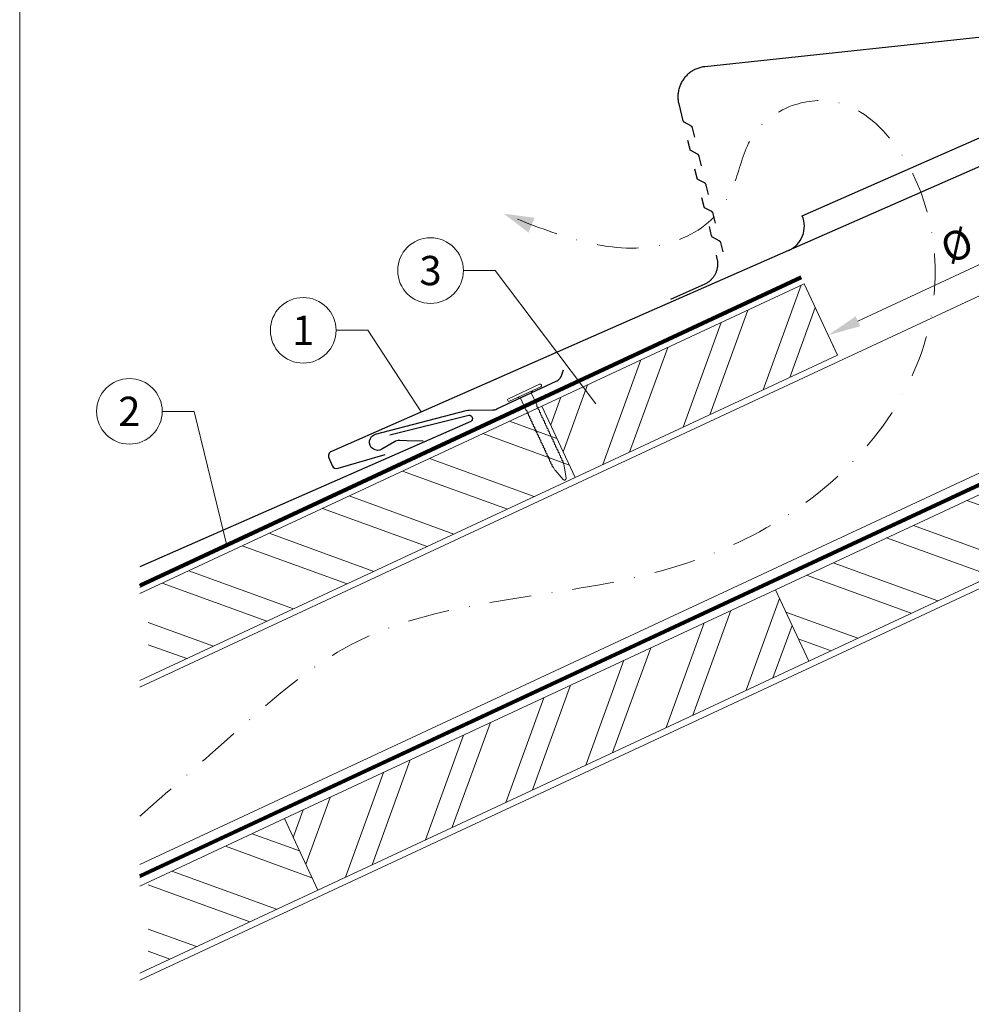
# Model space of a CAD drawing. Units: millimetres. Extents: x -19674 to 50359, y 0 to 4832.
# Drawn here: x 29603 to 29893, y 273 to 573 of the extents above; entities that cross this region are included whole.
import ezdxf
from ezdxf.enums import TextEntityAlignment as Align

# ---------------------------------------------------------------- set-up
doc = ezdxf.new("R2010")
doc.units = ezdxf.units.MM
for name, pattern in [('GESTRICHELT', [0.75, 0.5, -0.25]), ('STRICHPUNKT', [25.4, 12.7, -6.35, 0, -6.35]), ('Trennlage', [30, 12, -18])]:
    doc.linetypes.add(name, pattern=pattern)
doc.layers.get('Defpoints').update_dxf_attribs({"lineweight": 5})
for name, color, linetype, lineweight, true_color in [('01_PREFA-Dachprodukt', 12, 'Continuous', 25, 0xe1000f), ('01_PREFA-Hafte', 11, 'Continuous', 25, 0xff7f7f), ('02_Nägel', 11, 'Continuous', 15, 0xff7f7f), ('04_Trennlage', 251, 'Continuous', 25, 0x505f69), ('04_Trennlage_Linie', 251, 'Continuous', 0, 0x505f69), ('04_Unterdach', 251, 'Continuous', 25, 0x505f69), ('04_Unterdach_Linie', 251, 'Continuous', 0, 0x505f69), ('06_Holz', 252, 'Continuous', 15, 0x8296a0), ('06_Holzschfraffur', 254, 'Continuous', 13, 0xdce6eb), ('08_Bemassung', 251, 'Continuous', 5, 0x505f69), ('09_Luft', 252, 'Continuous', 5, 0x8296a0), ('10_Blattrahmen', 18, 'Continuous', 20, 0x000000)]:
    doc.layers.add(name, color=color, linetype=linetype, lineweight=lineweight, true_color=true_color)
doc.styles.add('PREFA_Standard', font='arial.ttf', dxfattribs={"height": 20})
doc.dimstyles.new('STANDARD_PREFA', dxfattribs={"dimtxt": 10, "dimasz": 30, "dimexe": 15, "dimexo": 15, "dimgap": 8, "dimtad": 1, "dimdec": 0, "dimzin": 0, "dimdsep": 46, "dimtxsty": 'PREFA_Standard', "dimcen": 0.09, "dimclrd": 256, "dimclre": 256, "dimclrt": 256, "dimadec": 0, "dimazin": 0, "dimtfac": 1, "dimtdec": 0, "dimtofl": 0, "dimtmove": 0, "dimatfit": 3, "dimfxl": 1, "dimtolj": 1, "dimtzin": 0, "dimlwd": -1, "dimlwe": -1, "dimarcsym": 0})

# ---------------------------------------------------------------- blocks, each defined once
blk = doc.blocks.new('*D221')
at = {"layer": '08_Bemassung', "transparency": 16777216}
for p, q in [((29858.74, 480.79), (29936.71, 517.15)), ((29947.89, 516.85), (29947.05, 518.66)), ((29851.79, 472.03), (29850.94, 473.84))]:
    blk.add_line(p, q, dxfattribs=at)
for points in [[(29936.01, 518.66), (29937.42, 515.64), (29945.78, 521.38)], [(29858.03, 482.3), (29859.44, 479.28), (29849.67, 476.56)]]:
    blk.add_solid(points, dxfattribs=at)
at = {"layer": 'Defpoints', "color": 0, "transparency": 16777216}
for p in [(29945.78, 521.38), (29945.78, 521.38), (29849.67, 476.56)]:
    blk.add_point(p, dxfattribs=at)
blk = doc.blocks.new('A$C4BAB4951')
for p, q in [((0, -4.3), (0, 4.3)), ((0.7, -4.3), (0.7, 4.3)), ((-23.67, -0.01), (-23.67, 0.01)), ((-23.39, 0.39), (-20.4, 1.28)), ((-20.32, 1.29), (-19.6, 1.35)), ((-3.67, 1.5), (-0.4, 1.5)), ((-0.4, 1.5), (0, 2)), ((-0.4, -1.5), (-0.4, 1.5)), ((-23.39, -0.39), (-20.4, -1.28)), ((-20.32, -1.29), (-19.6, -1.35)), ((-3.67, -1.5), (-0.4, -1.5)), ((-0.4, -1.5), (0, -2))]:
    blk.add_line(p, q)
at = {"extrusion": (0, 0, -1)}
for centre, radius, start, end in [((-0.35, 4.3), 0.35, 0, 180), ((23.27, 0.01), 0.4, 360, 73.5064), ((20.28, 0.9), 0.4, 73.5064, 85.188), ((19.6, 1.91), 0.553, 244.5196, 270), ((18.58, -0.22), 1.8, 64.5196, 71.6711), ((19.1, 1.33), 0.17, 71.6711, 153.7368), ((18.86, 1.45), 0.0923, 267.8027, 333.7368), ((18.86, 1.91), 0.552, 244.5057, 269.6735), ((17.85, -0.22), 1.8, 64.5196, 71.6711), ((18.36, 1.33), 0.17, 71.6711, 153.7368), ((18.13, 1.45), 0.0923, 267.8027, 333.7368), ((18.13, 1.91), 0.551, 244.4964, 269.3324), ((17.12, -0.22), 1.8, 64.5196, 71.6711), ((17.63, 1.33), 0.17, 71.6711, 153.7368), ((17.39, 1.45), 0.0923, 267.8027, 333.7368), ((17.39, 1.91), 0.552, 244.5062, 269.673), ((16.38, -0.22), 1.8, 64.5196, 71.6711), ((16.89, 1.33), 0.17, 71.6711, 153.7368), ((16.66, 1.45), 0.0923, 267.8027, 333.7368), ((16.66, 1.91), 0.551, 244.4964, 269.3324), ((15.65, -0.22), 1.8, 64.5196, 71.6711), ((16.16, 1.33), 0.17, 71.6711, 153.7368), ((15.93, 1.45), 0.0923, 267.8027, 333.7368), ((15.93, 1.91), 0.552, 244.5057, 269.6735), ((14.91, -0.22), 1.8, 64.5196, 71.6711), ((15.43, 1.33), 0.17, 71.6711, 153.7368), ((15.19, 1.45), 0.0923, 267.8027, 333.7368), ((15.19, 1.91), 0.551, 244.4964, 269.3324), ((14.18, -0.22), 1.8, 64.5196, 71.6711), ((14.69, 1.33), 0.17, 71.6711, 153.7368), ((14.46, 1.45), 0.0923, 267.8027, 333.7368), ((14.46, 1.91), 0.552, 244.5057, 269.6735), ((13.45, -0.22), 1.8, 64.5196, 71.6711), ((13.96, 1.33), 0.17, 71.6711, 153.7368), ((13.72, 1.45), 0.0923, 267.8027, 333.7368), ((13.73, 1.91), 0.551, 244.4964, 269.3324), ((12.71, -0.22), 1.8, 64.5196, 71.6711), ((13.23, 1.33), 0.17, 71.6711, 153.7368), ((12.99, 1.45), 0.0923, 267.8027, 333.7368), ((12.99, 1.91), 0.552, 244.5057, 269.6735), ((11.98, -0.22), 1.8, 64.5196, 71.6711), ((12.49, 1.33), 0.17, 71.6711, 153.7368), ((12.26, 1.45), 0.0923, 267.8027, 333.7368), ((12.25, 1.92), 0.57, 244.7073, 270.3706), ((11.23, -0.22), 1.8, 64.5196, 71.6711), ((11.74, 1.33), 0.17, 71.6711, 153.7368), ((11.51, 1.45), 0.0923, 267.8027, 333.7368), ((11.51, 1.91), 0.551, 244.4964, 269.3324), ((10.5, -0.22), 1.8, 64.5196, 71.6711), ((11.01, 1.33), 0.17, 71.6711, 153.7368), ((10.78, 1.45), 0.0923, 267.8027, 333.7368), ((10.78, 1.91), 0.552, 244.5057, 269.6735), ((9.76, -0.22), 1.8, 64.5196, 71.6711), ((10.28, 1.33), 0.17, 71.6711, 153.7368), ((10.04, 1.45), 0.0923, 267.8027, 333.7368), ((10.04, 1.91), 0.551, 244.4964, 269.3324), ((9.03, -0.22), 1.8, 64.5196, 71.6711), ((9.54, 1.33), 0.17, 71.6711, 153.7368), ((9.31, 1.45), 0.0923, 267.8027, 333.7368), ((9.31, 1.91), 0.552, 244.5062, 269.673), ((8.29, -0.22), 1.8, 64.5196, 71.6711), ((8.81, 1.33), 0.17, 71.6711, 153.7368), ((8.57, 1.45), 0.0923, 267.8027, 333.7368), ((8.58, 1.91), 0.551, 244.4984, 269.3304), ((7.56, -0.22), 1.8, 64.5196, 71.6711), ((8.08, 1.33), 0.17, 71.6711, 153.7368), ((7.84, 1.45), 0.0923, 267.8027, 333.7368), ((7.84, 1.91), 0.552, 244.5057, 269.6735), ((6.83, -0.22), 1.8, 64.5196, 71.6711), ((7.34, 1.33), 0.17, 71.6711, 153.7368), ((7.11, 1.45), 0.0923, 267.8027, 333.7368), ((7.11, 1.91), 0.551, 244.4964, 269.3324), ((6.1, -0.22), 1.8, 64.5196, 71.6711), ((6.61, 1.33), 0.17, 71.6711, 153.7368), ((6.37, 1.45), 0.0923, 267.8027, 333.7368), ((6.37, 1.91), 0.552, 244.5057, 269.6735), ((5.36, -0.22), 1.8, 64.5196, 71.6711), ((5.87, 1.33), 0.17, 71.6711, 153.7368), ((5.64, 1.45), 0.0923, 267.8027, 333.7368), ((5.64, 1.91), 0.552, 244.5057, 269.6735), ((4.62, -0.22), 1.8, 64.5196, 71.6711), ((5.14, 1.33), 0.17, 71.6711, 153.7368), ((4.9, 1.45), 0.0923, 267.8027, 333.7368), ((4.91, 1.9), 0.551, 244.4964, 269.3324), ((3.89, -0.22), 1.8, 64.5196, 71.6711), ((4.41, 1.33), 0.17, 71.6711, 153.7368), ((4.17, 1.45), 0.0923, 267.8027, 333.7368), ((4.17, 1.91), 0.552, 244.5057, 269.6735), ((3.16, -0.22), 1.8, 64.5196, 71.6711), ((3.67, 1.33), 0.17, 71.6711, 90), ((23.27, -0.01), 0.4, 286.4936, 0), ((20.28, -0.9), 0.4, 274.812, 286.4936), ((19.6, -1.91), 0.553, 90, 115.4804), ((18.58, 0.22), 1.8, 288.3289, 295.4804), ((19.1, -1.33), 0.17, 206.2632, 288.3289), ((18.86, -1.45), 0.0923, 26.2632, 92.1973), ((18.86, -1.91), 0.552, 90.3265, 115.4943), ((17.85, 0.22), 1.8, 288.3289, 295.4804), ((18.36, -1.33), 0.17, 206.2632, 288.3289), ((18.13, -1.45), 0.0923, 26.2632, 92.1973), ((18.13, -1.91), 0.551, 90.6676, 115.5036), ((17.12, 0.22), 1.8, 288.3289, 295.4804), ((17.63, -1.33), 0.17, 206.2632, 288.3289), ((17.39, -1.45), 0.0923, 26.2632, 92.1973), ((17.39, -1.91), 0.552, 90.327, 115.4938), ((16.38, 0.22), 1.8, 288.3289, 295.4804), ((16.89, -1.33), 0.17, 206.2632, 288.3289), ((16.66, -1.45), 0.0923, 26.2632, 92.1973), ((16.66, -1.91), 0.551, 90.6676, 115.5036), ((15.65, 0.22), 1.8, 288.3289, 295.4804), ((16.16, -1.33), 0.17, 206.2632, 288.3289), ((15.93, -1.45), 0.0923, 26.2632, 92.1973), ((15.93, -1.91), 0.552, 90.3265, 115.4943), ((14.91, 0.22), 1.8, 288.3289, 295.4804), ((15.43, -1.33), 0.17, 206.2632, 288.3289), ((15.19, -1.45), 0.0923, 26.2632, 92.1973), ((15.19, -1.91), 0.551, 90.6676, 115.5036), ((14.18, 0.22), 1.8, 288.3289, 295.4804), ((14.69, -1.33), 0.17, 206.2632, 288.3289), ((14.46, -1.45), 0.0923, 26.2632, 92.1973), ((14.46, -1.91), 0.552, 90.3265, 115.4943), ((13.45, 0.22), 1.8, 288.3289, 295.4804), ((13.96, -1.33), 0.17, 206.2632, 288.3289), ((13.72, -1.45), 0.0923, 26.2632, 92.1973), ((13.73, -1.91), 0.551, 90.6676, 115.5036), ((12.71, 0.22), 1.8, 288.3289, 295.4804), ((13.23, -1.33), 0.17, 206.2632, 288.3289), ((12.99, -1.45), 0.0923, 26.2632, 92.1973), ((12.99, -1.91), 0.552, 90.3265, 115.4943), ((11.98, 0.22), 1.8, 288.3289, 295.4804), ((12.49, -1.33), 0.17, 206.2632, 288.3289), ((12.26, -1.45), 0.0923, 26.2632, 92.1973), ((12.25, -1.92), 0.57, 89.6294, 115.2927), ((11.23, 0.22), 1.8, 288.3289, 295.4804), ((11.74, -1.33), 0.17, 206.2632, 288.3289), ((11.51, -1.45), 0.0923, 26.2632, 92.1973), ((11.51, -1.91), 0.551, 90.6676, 115.5036), ((10.5, 0.22), 1.8, 288.3289, 295.4804), ((11.01, -1.33), 0.17, 206.2632, 288.3289), ((10.78, -1.45), 0.0923, 26.2632, 92.1973), ((10.78, -1.91), 0.552, 90.3265, 115.4943), ((9.76, 0.22), 1.8, 288.3289, 295.4804), ((10.28, -1.33), 0.17, 206.2632, 288.3289), ((10.04, -1.45), 0.0923, 26.2632, 92.1973), ((10.04, -1.91), 0.551, 90.6676, 115.5036), ((9.03, 0.22), 1.8, 288.3289, 295.4804), ((9.54, -1.33), 0.17, 206.2632, 288.3289), ((9.31, -1.45), 0.0923, 26.2632, 92.1973), ((9.31, -1.91), 0.552, 90.327, 115.4938), ((8.29, 0.22), 1.8, 288.3289, 295.4804), ((8.81, -1.33), 0.17, 206.2632, 288.3289), ((8.57, -1.45), 0.0923, 26.2632, 92.1973), ((8.58, -1.91), 0.551, 90.6696, 115.5016), ((7.56, 0.22), 1.8, 288.3289, 295.4804), ((8.08, -1.33), 0.17, 206.2632, 288.3289), ((7.84, -1.45), 0.0923, 26.2632, 92.1973), ((7.84, -1.91), 0.552, 90.3265, 115.4943), ((6.83, 0.22), 1.8, 288.3289, 295.4804), ((7.34, -1.33), 0.17, 206.2632, 288.3289), ((7.11, -1.45), 0.0923, 26.2632, 92.1973), ((7.11, -1.91), 0.551, 90.6676, 115.5036), ((6.1, 0.22), 1.8, 288.3289, 295.4804), ((6.61, -1.33), 0.17, 206.2632, 288.3289), ((6.37, -1.45), 0.0923, 26.2632, 92.1973), ((6.37, -1.91), 0.552, 90.3265, 115.4943), ((5.36, 0.22), 1.8, 288.3289, 295.4804), ((5.87, -1.33), 0.17, 206.2632, 288.3289), ((5.64, -1.45), 0.0923, 26.2632, 92.1973), ((5.64, -1.91), 0.552, 90.3265, 115.4943), ((4.62, 0.22), 1.8, 288.3289, 295.4804), ((5.14, -1.33), 0.17, 206.2632, 288.3289), ((4.9, -1.45), 0.0923, 26.2632, 92.1973), ((4.91, -1.9), 0.551, 90.6676, 115.5036), ((3.89, 0.22), 1.8, 288.3289, 295.4804), ((4.41, -1.33), 0.17, 206.2632, 288.3289), ((4.17, -1.45), 0.0923, 26.2632, 92.1973), ((4.17, -1.91), 0.552, 90.3265, 115.4943), ((3.16, 0.22), 1.8, 288.3289, 295.4804), ((3.67, -1.33), 0.17, 270, 288.3289), ((-0.35, -4.3), 0.35, 180, 360)]:
    blk.add_arc(centre, radius, start, end, dxfattribs=at)
blk = doc.blocks.new('A$C303698f2')
at = {"layer": '10_Blattrahmen'}
blk.add_lwpolyline([(666.01, -470.92), (666.01, 0), (0, 0), (0, -470.92)], close=True, dxfattribs=at)
blk = doc.blocks.new('A$Cc6674584')
at = {"layer": '01_PREFA-Dachprodukt'}
blk.add_line((0, 0), (81.77, 37.59), dxfattribs=at)
for points in [[(168.42, 69.96), (189.08, 79.5)], [(174.24, 72.64), (189.08, 79.5)], [(166.41, 69.38), (-30.38, 44.9)], [(166.41, 69.38), (166.64, 69.42), (166.87, 69.46), (167.1, 69.5), (167.32, 69.56), (167.55, 69.62), (167.77, 69.7), (167.99, 69.78), (168.2, 69.86), (168.42, 69.96)], [(-30.38, 44.9), (-30.7, 44.85), (-31.01, 44.8), (-31.33, 44.73), (-31.64, 44.65), (-31.95, 44.56), (-32.25, 44.46), (-32.55, 44.35), (-32.85, 44.23), (-33.14, 44.1), (-33.43, 43.96), (-33.71, 43.81), (-33.99, 43.65), (-34.26, 43.48), (-34.52, 43.31), (-34.78, 43.12), (-35.03, 42.92), (-35.28, 42.72), (-35.52, 42.5), (-35.75, 42.28), (-35.97, 42.05), (-36.18, 41.81), (-36.39, 41.57), (-36.59, 41.32), (-36.77, 41.06), (-36.95, 40.79), (-37.12, 40.52), (-37.28, 40.25), (-37.44, 39.96), (-37.58, 39.68), (-37.71, 39.38), (-37.83, 39.09), (-37.94, 38.79), (-38.04, 38.48), (-38.13, 38.18), (-38.2, 37.87), (-38.27, 37.55), (-38.33, 37.24), (-38.37, 36.92), (-38.41, 36.61), (-38.43, 36.29), (-38.45, 35.97), (-38.45, 35.65), (-38.44, 35.33), (-38.42, 35.01), (-38.38, 34.69), (-38.34, 34.37), (-38.29, 34.06), (-38.22, 33.74), (-38.15, 33.43)], [(-38.15, 33.43), (-36.77, 28.27)], [(-36.77, 28.27), (-36.76, 28.26), (-36.76, 28.24), (-36.75, 28.22), (-36.74, 28.21), (-36.74, 28.19), (-36.73, 28.18), (-36.72, 28.16), (-36.71, 28.15), (-36.7, 28.13), (-36.69, 28.12), (-36.68, 28.1), (-36.67, 28.09), (-36.66, 28.08), (-36.65, 28.06), (-36.64, 28.05), (-36.63, 28.04), (-36.61, 28.03), (-36.6, 28.02), (-36.59, 28), (-36.57, 27.99), (-36.56, 27.98), (-36.54, 27.97), (-36.53, 27.97), (-36.51, 27.96)], [(-36.51, 27.96), (-34.47, 26.89)], [(-34.47, 26.89), (-34.43, 26.88), (-34.4, 26.86), (-34.38, 26.84), (-34.35, 26.82), (-34.32, 26.8), (-34.29, 26.78), (-34.27, 26.75), (-34.24, 26.73), (-34.21, 26.71), (-34.19, 26.68), (-34.17, 26.66), (-34.15, 26.63), (-34.12, 26.6), (-34.1, 26.57), (-34.08, 26.54), (-34.07, 26.52), (-34.05, 26.48), (-34.03, 26.45), (-34.02, 26.42), (-34, 26.39), (-33.99, 26.36), (-33.98, 26.33), (-33.97, 26.29), (-33.96, 26.26)], [(-33.96, 26.26), (-33.2, 23.39)], [(-34.47, 19.57), (-35.2, 22.34)], [(-34.22, 19.26), (-34.23, 19.26), (-34.25, 19.27), (-34.26, 19.28), (-34.28, 19.29), (-34.29, 19.3), (-34.3, 19.31), (-34.32, 19.32), (-34.33, 19.34), (-34.34, 19.35), (-34.35, 19.36), (-34.37, 19.37), (-34.38, 19.39), (-34.39, 19.4), (-34.4, 19.41), (-34.41, 19.43), (-34.42, 19.44), (-34.42, 19.46), (-34.43, 19.47), (-34.44, 19.49), (-34.45, 19.51), (-34.45, 19.52), (-34.46, 19.54), (-34.46, 19.56), (-34.47, 19.57)], [(-32.17, 18.19), (-34.22, 19.26)], [(-31.66, 17.56), (-31.67, 17.59), (-31.68, 17.62), (-31.69, 17.66), (-31.71, 17.69), (-31.72, 17.72), (-31.74, 17.75), (-31.75, 17.78), (-31.77, 17.81), (-31.79, 17.84), (-31.81, 17.87), (-31.83, 17.9), (-31.85, 17.93), (-31.87, 17.95), (-31.89, 17.98), (-31.92, 18.01), (-31.94, 18.03), (-31.97, 18.05), (-31.99, 18.08), (-32.02, 18.1), (-32.05, 18.12), (-32.08, 18.14), (-32.11, 18.16), (-32.14, 18.17), (-32.17, 18.19)], [(-30.9, 14.68), (-31.66, 17.56)], [(-32.17, 10.87), (-32.9, 13.64)], [(-31.92, 10.55), (-31.93, 10.56), (-31.95, 10.57), (-31.96, 10.58), (-31.98, 10.59), (-31.99, 10.6), (-32.01, 10.61), (-32.02, 10.62), (-32.03, 10.63), (-32.04, 10.65), (-32.06, 10.66), (-32.07, 10.67), (-32.08, 10.69), (-32.09, 10.7), (-32.1, 10.71), (-32.11, 10.73), (-32.12, 10.74), (-32.13, 10.76), (-32.14, 10.77), (-32.14, 10.79), (-32.15, 10.8), (-32.16, 10.82), (-32.16, 10.84), (-32.17, 10.85), (-32.17, 10.87)], [(-29.87, 9.49), (-31.92, 10.55)], [(-29.37, 8.86), (-29.37, 8.89), (-29.39, 8.92), (-29.4, 8.96), (-29.41, 8.99), (-29.42, 9.02), (-29.44, 9.05), (-29.46, 9.08), (-29.47, 9.11), (-29.49, 9.14), (-29.51, 9.17), (-29.53, 9.2), (-29.55, 9.23), (-29.57, 9.25), (-29.6, 9.28), (-29.62, 9.3), (-29.65, 9.33), (-29.67, 9.35), (-29.7, 9.37), (-29.72, 9.39), (-29.75, 9.42), (-29.78, 9.44), (-29.81, 9.45), (-29.84, 9.47), (-29.87, 9.49)], [(-28.61, 5.98), (-29.37, 8.86)], [(-29.88, 2.17), (-30.61, 4.94)], [(-29.62, 1.85), (-29.64, 1.86), (-29.65, 1.87), (-29.67, 1.88), (-29.68, 1.89), (-29.7, 1.9), (-29.71, 1.91), (-29.72, 1.92), (-29.74, 1.93), (-29.75, 1.94), (-29.76, 1.96), (-29.77, 1.97), (-29.78, 1.98), (-29.79, 2), (-29.8, 2.01), (-29.81, 2.03), (-29.82, 2.04), (-29.83, 2.06), (-29.84, 2.07), (-29.85, 2.09), (-29.85, 2.1), (-29.86, 2.12), (-29.87, 2.13), (-29.87, 2.15), (-29.88, 2.17)], [(-27.57, 0.79), (-29.62, 1.85)], [(-27.07, 0.15), (-27.08, 0.19), (-27.09, 0.22), (-27.1, 0.25), (-27.11, 0.29), (-27.13, 0.32), (-27.14, 0.35), (-27.16, 0.38), (-27.18, 0.41), (-27.19, 0.44), (-27.21, 0.47), (-27.23, 0.5), (-27.25, 0.52), (-27.28, 0.55), (-27.3, 0.58), (-27.32, 0.6), (-27.35, 0.63), (-27.37, 0.65), (-27.4, 0.67), (-27.43, 0.69), (-27.46, 0.71), (-27.48, 0.73), (-27.51, 0.75), (-27.54, 0.77), (-27.57, 0.79)], [(-26.31, -2.72), (-27.07, 0.15)], [(-28.31, -3.76), (-27.58, -6.53)], [(-27.58, -6.53), (-27.57, -6.55), (-27.57, -6.57), (-27.56, -6.58), (-27.56, -6.6), (-27.55, -6.62), (-27.54, -6.63), (-27.53, -6.65), (-27.52, -6.66), (-27.52, -6.68), (-27.51, -6.69), (-27.5, -6.7), (-27.48, -6.72), (-27.47, -6.73), (-27.46, -6.74), (-27.45, -6.76), (-27.44, -6.77), (-27.43, -6.78), (-27.41, -6.79), (-27.4, -6.8), (-27.38, -6.81), (-27.37, -6.82), (-27.36, -6.83), (-27.34, -6.84), (-27.33, -6.85)], [(-27.33, -6.85), (-25.28, -7.92)], [(-25.28, -7.92), (-25.25, -7.93), (-25.22, -7.95), (-25.19, -7.97), (-25.16, -7.99), (-25.13, -8.01), (-25.1, -8.03), (-25.08, -8.05), (-25.05, -8.08), (-25.03, -8.1), (-25, -8.13), (-24.98, -8.15), (-24.96, -8.18), (-24.94, -8.21), (-24.92, -8.23), (-24.9, -8.26), (-24.88, -8.29), (-24.86, -8.32), (-24.84, -8.35), (-24.83, -8.38), (-24.82, -8.42), (-24.8, -8.45), (-24.79, -8.48), (-24.78, -8.51), (-24.77, -8.55)], [(-24.77, -8.55), (-24.01, -11.42)], [(-25.73, -13.52), (-25.68, -13.74), (-25.63, -13.97), (-25.59, -14.2), (-25.56, -14.42), (-25.54, -14.66), (-25.52, -14.89), (-25.51, -15.12), (-25.51, -15.35), (-25.52, -15.58), (-25.53, -15.81), (-25.56, -16.04), (-25.59, -16.27), (-25.63, -16.5), (-25.67, -16.73), (-25.73, -16.95), (-25.79, -17.18), (-25.86, -17.4), (-25.93, -17.61), (-26.02, -17.83), (-26.11, -18.04), (-26.21, -18.25), (-26.31, -18.46), (-26.43, -18.66), (-26.55, -18.86), (-26.67, -19.05), (-26.8, -19.24), (-26.94, -19.43), (-27.09, -19.61), (-27.24, -19.78), (-27.4, -19.95), (-27.56, -20.12), (-27.73, -20.28), (-27.9, -20.43), (-28.08, -20.58), (-28.27, -20.72), (-28.45, -20.85), (-28.65, -20.98), (-28.84, -21.1), (-29.04, -21.22), (-29.25, -21.32), (-29.46, -21.43)], [(-26.01, -12.47), (-25.73, -13.52)], [(-29.26, -21.33), (-39.71, -26.16)]]:
    blk.add_lwpolyline(points, dxfattribs=at)
for centre, start, end in [((89.04, 40.93), 204.6874, 294.6874), ((-7.27, -3.34), 294.6874, 24.6874)]:
    blk.add_arc(centre, 8, start, end, dxfattribs=at)

msp = doc.modelspace()

# ---------------------------------------------------------------- hatches: boundary and pattern name
at = {"layer": '06_Holzschfraffur'}
h = msp.add_hatch(dxfattribs=at)
h.set_pattern_fill('ANSI32', color=256, scale=2, angle=25, style=0)
h.set_pattern_definition([(70, (22258.162, -2742.454), (-17.901144, 6.515484), []), (70, (22266.301, -2738.659), (-17.901144, 6.515484), [])])
h.paths.add_polyline_path([(29852.518, 470.465), (29842.375, 492.216), (29762.467, 454.954), (29772.61, 433.203)])
h = msp.add_hatch(dxfattribs=at)
h.set_pattern_fill('ANSI32', color=256, scale=2, angle=295, style=0)
h.set_pattern_definition([(340, (22617.184, -7096.102), (6.515484, 17.901144), []), (340, (22620.98, -7104.24), (6.515484, 17.901144), [])])
h.paths.add_polyline_path([(29843.728, 377.283), (29833.585, 399.034), (29983.126, 468.766), (29993.269, 447.015)])
h = msp.add_hatch(dxfattribs=at)
h.set_pattern_fill('ANSI32', color=256, scale=2, angle=295, style=0)
h.set_pattern_definition([(340, (22396.525, -7109.913), (6.515484, 17.901144), []), (340, (22400.32, -7118.052), (6.515484, 17.901144), [])])
h.paths.add_polyline_path([(29642.602, 399.06), (29642.602, 372.579), (29772.61, 433.203), (29762.467, 454.954)])
h = msp.add_hatch(dxfattribs=at)
h.set_pattern_fill('ANSI32', color=256, scale=2, angle=25, style=0)
h.set_pattern_definition([(70, (22179.74, -2868.106), (-17.901144, 6.515484), []), (70, (22187.879, -2864.311), (-17.901144, 6.515484), [])])
h.paths.add_polyline_path([(29843.728, 377.283), (29833.585, 399.034), (29684.044, 329.302), (29694.187, 307.551)])
h = msp.add_hatch(dxfattribs=at)
h.set_pattern_fill('ANSI32', color=256, scale=2, angle=295, style=0)
h.set_pattern_definition([(340, (22318.102, -7235.566), (6.515484, 17.901144), []), (340, (22321.898, -7243.705), (6.515484, 17.901144), [])])
h.paths.add_polyline_path([(29642.602, 309.977), (29642.602, 283.496), (29694.187, 307.551), (29684.044, 329.302)])

# ---------------------------------------------------------------- linework, layer by layer
at = {"layer": '01_PREFA-Dachprodukt', "elevation": 0}
for points in [[(30070.724, 611.593), (30094.744, 617.533, -0.3499801), (30095.737, 617.012), (30095.811, 616.845, -0.4142136), (30095.349, 615.659), (30048.854, 595.216), (29783.241, 478.479), (29698.35, 441.153, 0.4142136), (29697.581, 439.176), (29698.606, 436.844, 0.3770757), (29700.402, 436.009), (29714.686, 440.206)], [(29716.155, 446.225), (29740.175, 452.166, -0.3499801), (29741.169, 451.644), (29741.242, 451.478, -0.4142136), (29740.78, 450.292), (29694.285, 429.848), (29639.97, 405.977)]]:
    msp.add_lwpolyline(points, format="xyb", dxfattribs=at)
at = {"layer": '01_PREFA-Hafte', "elevation": 0}
msp.add_lwpolyline([(29726.316, 444.237), (29721.319, 444.392), (29719.163, 444.459, 0.141581), (29717.55, 444.046), (29713.726, 441.798, -1.1475547), (29711.823, 446.371), (29739.416, 453.628, -0.0630951), (29740.338, 453.749), (29747.511, 453.786, 0.1081502), (29748.763, 454.067), (29766.857, 462.497, 0.1045806), (29767.849, 463.243), (29767.88, 463.278), (29767.909, 463.314), (29767.938, 463.35), (29767.967, 463.387), (29767.995, 463.424), (29768.023, 463.462), (29768.05, 463.5), (29768.077, 463.539), (29768.103, 463.578), (29768.128, 463.617), (29768.153, 463.657), (29768.177, 463.697), (29768.2, 463.738), (29768.223, 463.778), (29768.245, 463.819), (29768.266, 463.86), (29768.286, 463.901), (29768.306, 463.943), (29768.325, 463.984), (29768.343, 464.025), (29768.361, 464.066), (29768.377, 464.108), (29768.393, 464.149), (29768.409, 464.19), (29769.066, 465.993)], format="xyb", dxfattribs=at)
at = {"layer": '04_Trennlage', "linetype": 'Trennlage', "ltscale": 0.5, "const_width": 1, "elevation": 0, "flags": 128}
msp.add_lwpolyline([(29639.97, 400.26), (29841.473, 494.151)], dxfattribs=at)
at = {"layer": '04_Trennlage_Linie', "ltscale": 5, "elevation": 0, "flags": 128}
for points in [[(29639.97, 400.811), (29841.261, 494.604)], [(29639.97, 399.708), (29841.684, 493.698)]]:
    msp.add_lwpolyline(points, dxfattribs=at)
at = {"layer": '04_Unterdach', "linetype": 'Trennlage', "ltscale": 0.5, "const_width": 1, "flags": 128}
msp.add_lwpolyline([(30181.919, 564.391), (29639.97, 311.784)], dxfattribs=at)
at = {"layer": '04_Unterdach_Linie', "ltscale": 5}
for points in [[(29639.97, 312.336), (30181.919, 564.943)], [(30181.919, 563.84), (29639.97, 311.233)]]:
    msp.add_lwpolyline(points, dxfattribs=at)
at = {"layer": '06_Holz'}
for points in [[(29639.97, 369.345), (30181.919, 622.06)], [(30181.919, 568.009), (29639.97, 315.294)], [(29639.97, 280.11), (30181.919, 532.825)], [(29639.97, 397.833), (29762.467, 454.954), (29772.61, 433.203), (29639.97, 371.352)], [(29639.97, 308.75), (29684.044, 329.302), (29694.187, 307.551), (29639.97, 282.269)]]:
    msp.add_lwpolyline(points, dxfattribs=at)
for points in [[(29772.61, 433.203), (29852.518, 470.465), (29842.375, 492.216), (29762.467, 454.954)], [(29993.269, 447.015), (29843.728, 377.283), (29833.585, 399.034), (29983.126, 468.766)], [(29694.187, 307.551), (29843.728, 377.283), (29833.585, 399.034), (29684.044, 329.302)]]:
    msp.add_lwpolyline(points, close=True, dxfattribs=at)
at = {"layer": '08_Bemassung'}
for p, q in [((29738.549, 496.224, 0), (29748.256, 496.224, 0)), ((29748.256, 496.224, 0), (29778.949, 455.643, 0)), ((29699.765, 478.024, 0), (29709.472, 478.024, 0)), ((29709.472, 478.024, 0), (29725.653, 453.158, 0)), ((29646.819, 453.35, 0), (29656.526, 453.35, 0)), ((29656.526, 453.35, 0), (29666.636, 412.133, 0))]:
    msp.add_line(p, q, dxfattribs=at)
for centre in [(29728.553, 496.224, 0), (29689.769, 478.024, 0), (29636.823, 453.35, 0)]:
    msp.add_circle(centre, 9.996, dxfattribs=at)
at = {"layer": '09_Luft', "linetype": 'STRICHPUNKT'}
msp.add_open_spline([(29639.97, 330.01, 0), (29647.089, 336.25, 0), (29654.208, 342.49, 0), (29661.327, 348.73, 0), (29661.327, 348.731, 0), (29661.328, 348.731, 0), (29661.328, 348.732, 0), (29675.349, 361.021, 0), (29713.724, 398.313, 0), (29796.108, 394.622, 0), (29860.948, 433.729, 0), (29886.201, 484.674, 0), (29880.559, 526.186, 0), (29856.836, 548.776, 0), (29838.163, 547.919, 0), (29824.949, 538.275, 0), (29822.091, 523.216, 0), (29813.81, 508.861, 0), (29794.513, 501.239, 0), (29772.197, 504.937, 0), (29757.921, 510.708, 0), (29750.87, 513.558, 0)], degree=3, knots=[2107.3463853, 2107.3463853, 2107.3463853, 2107.3463853, 2135.1167404, 2135.1167404, 2135.1167404, 2135.1187432, 2135.1187432, 2135.1187432, 2189.8096379, 2289.9368057, 2365.2467731, 2402.2273234, 2455.7315074, 2478.62709, 2491.8933178, 2508.8541435, 2522.9338929, 2536.6995139, 2556.8732583, 2580.2638333, 2603.0856797, 2603.0856797, 2603.0856797, 2603.0856797], dxfattribs=at)
at = {"layer": '09_Luft', "linetype": 'GESTRICHELT'}
msp.add_solid([(29759.32, 510.042, 0), (29758.378, 507.777, 0), (29760.263, 512.306, 0), (29750.87, 513.558, 0)], dxfattribs=at)

# ---------------------------------------------------------------- block references
at = {"xscale": 1.560788373981122, "yscale": 1.560788373981122, "zscale": 1.560788373981122}
msp.add_blockref('A$C303698f2', (29603.421, 734.999), dxfattribs=at)
at = {"rotation": 359.0410400471139}
msp.add_blockref('A$Cc6674584', (29841.74, 512.922, 0), dxfattribs=at)
at = {"layer": '02_Nägel', "xscale": 1.219999999999999, "yscale": 1.219999999999999, "zscale": 1.219999999999999, "rotation": 114.9834548365028}
msp.add_blockref('A$C4BAB4951', (29757.372, 458.616, 0), dxfattribs=at)

# ---------------------------------------------------------------- texts
at = {"layer": '08_Bemassung', "style": 'PREFA_Standard'}
msp.add_text('%%C ~100', height=8.9, rotation=25, dxfattribs=at).set_placement((29886.657, 498.004, 0))
for s, p in [('3', (29728.553, 496.224, 0)), ('1', (29689.769, 478.024, 0)), ('2', (29636.823, 453.35, 0))]:
    msp.add_text(s, height=8.925, dxfattribs=at).set_placement(p, align=Align.MIDDLE_CENTER)

# ---------------------------------------------------------------- dimensions: what is measured, and where the dimension line sits
at = {"layer": '08_Bemassung'}
dim = msp.add_aligned_dim(p1=(29849.674, 476.563, 0), p2=(29945.778, 521.377, 0), distance=0, text=' ', dimstyle='STANDARD_PREFA', override={"dimasz": 10, "dimexe": 3, "dimexo": 5}, dxfattribs=at)
dim.commit()
dim.dimension.update_dxf_attribs({"geometry": '*D221', "text_midpoint": (29897.726, 498.97, 0)})

doc.saveas('drawing.dxf')
